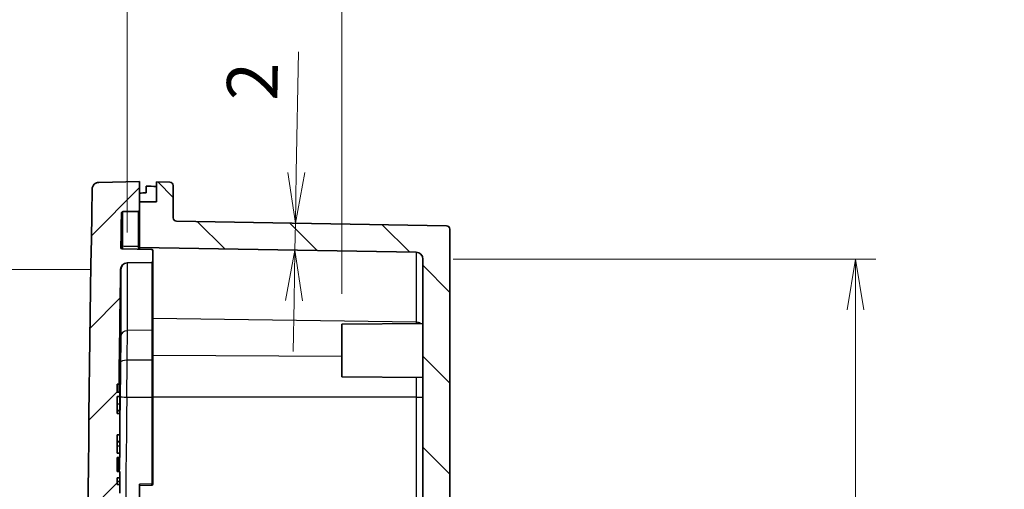
# Model space of a CAD drawing. Units: millimetres. Extents: x 204 to 2721, y 201 to 622.
# Drawn here: x 958 to 1031, y 502 to 537 of the extents above; entities that cross this region are included whole.
import ezdxf

# ---------------------------------------------------------------- set-up
doc = ezdxf.new("R2010")
doc.units = ezdxf.units.MM
doc.header["$LTSCALE"] = 1.5
doc.layers.get('Defpoints').update_dxf_attribs({"lineweight": 25})
for name, color, linetype, lineweight in [('Dimension (ISO)', 7, 'Continuous', 18), ('Hatch (ISO)', 1, 'Continuous', 18), ('Visible (ISO)', 7, 'Continuous', 35), ('Visible Narrow (ISO)', 7, 'Continuous', 25)]:
    doc.layers.add(name, color=color, linetype=linetype, lineweight=lineweight)
doc.styles.add('Note Text (TK)', font='MS PGothic.ttf')
doc.dimstyles.new('Default - Method 1b (TK)', dxfattribs={"dimscale": 1.5, "dimtxt": 2.5, "dimasz": 2.5, "dimexe": 1, "dimexo": 1.5, "dimgap": 1, "dimtad": 1, "dimtoh": 1, "dimdsep": 46, "dimtxsty": 'Note Text (TK)', "dimblk": 'OPEN', "dimcen": 0.09, "dimdle": 5, "dimclrd": 100, "dimclre": 100, "dimclrt": 7, "dimadec": 1, "dimazin": 1, "dimtfac": 1, "dimtmove": 0, "dimatfit": 3, "dimldrblk": 'OPEN', "dimfxl": 1, "dimtolj": 1, "dimlwd": -1, "dimlwe": -1, "dimarcsym": 0})

# ---------------------------------------------------------------- blocks, each defined once
blk = doc.blocks.new('_Open')
at = {"color": 0, "linetype": 'ByBlock', "lineweight": -2}
for p, q in [((-1, 0.167), (0, 0)), ((-1, -0.167), (0, 0)), ((0, 0), (-1, 0))]:
    blk.add_line(p, q, dxfattribs=at)
blk = doc.blocks.new('*D21')
at = {"layer": 'Defpoints', "color": 0}
for p in [(965.61, 541.621), (965.61, 518.991), (981.52, 514.461)]:
    blk.add_point(p, dxfattribs=at)
at = {"layer": 'Dimension (ISO)', "color": 100}
for p, q in [((965.61, 521.241), (965.61, 543.121)), ((981.52, 516.711), (981.52, 543.121)), ((977.77, 541.621), (969.36, 541.621))]:
    blk.add_line(p, q, dxfattribs=at)
at = {"layer": 'Dimension (ISO)', "color": 100, "xscale": 3.75, "yscale": 3.75, "zscale": 3.75, "rotation": 180}
blk.add_blockref('_Open', (965.61, 541.621), dxfattribs=at)
at = {"layer": 'Dimension (ISO)', "color": 100, "xscale": 3.75, "yscale": 3.75, "zscale": 3.75}
blk.add_blockref('_Open', (981.52, 541.621), dxfattribs=at)
at = {"layer": 'Dimension (ISO)', "color": 7, "insert": (944.703, 545.58), "char_height": 3.75, "attachment_point": 4, "style": 'Note Text (TK)'}
blk.add_mtext('\\A1;\\fMS PGothic|b0|i0;{\\H3.7310;有効寸法 / Max dim. 15.9}', dxfattribs=at)
blk = doc.blocks.new('*D22')
at = {"layer": 'Defpoints', "color": 0}
for p in [(987.52, 519.284), (987.52, 410.743), (1019.583, 410.743)]:
    blk.add_point(p, dxfattribs=at)
at = {"layer": 'Dimension (ISO)', "color": 100}
for p, q in [((989.77, 519.284), (1021.083, 519.284)), ((1019.583, 515.534), (1019.583, 414.493)), ((989.77, 410.743), (1021.083, 410.743))]:
    blk.add_line(p, q, dxfattribs=at)
at = {"layer": 'Dimension (ISO)', "color": 100, "xscale": 3.75, "yscale": 3.75, "zscale": 3.75}
for p, rotation in [((1019.583, 519.284), 90), ((1019.583, 410.743), 270)]:
    blk.add_blockref('_Open', p, dxfattribs=dict(at, rotation=rotation))
at = {"layer": 'Dimension (ISO)', "color": 7, "insert": (1015.624, 434.784), "char_height": 3.75, "attachment_point": 4, "rotation": 90, "style": 'Note Text (TK)'}
blk.add_mtext('\\A1;\\fMS PGothic|b0|i0;{\\H3.7310;有効寸法 / Max dim. 108.5}', dxfattribs=at)
blk = doc.blocks.new('*D24')
at = {"layer": 'Defpoints', "color": 0}
for p in [(965.119, 518.499), (936.619, 411.529), (965.119, 411.529)]:
    blk.add_point(p, dxfattribs=at)
at = {"layer": 'Dimension (ISO)', "color": 100}
for p, q in [((962.869, 518.499), (935.119, 518.499)), ((936.619, 514.749), (936.619, 415.279)), ((962.869, 411.529), (935.119, 411.529))]:
    blk.add_line(p, q, dxfattribs=at)
at = {"layer": 'Dimension (ISO)', "color": 100, "xscale": 3.75, "yscale": 3.75, "zscale": 3.75}
for p, rotation in [((936.619, 518.499), 90), ((936.619, 411.529), 270)]:
    blk.add_blockref('_Open', p, dxfattribs=dict(at, rotation=rotation))
at = {"layer": 'Dimension (ISO)', "color": 7, "insert": (932.66, 434.795), "char_height": 3.75, "attachment_point": 4, "rotation": 90, "style": 'Note Text (TK)'}
blk.add_mtext('\\A1;\\fMS PGothic|b0|i0;{\\H3.7310;有効寸法 / Max dim. 106.9}', dxfattribs=at)
blk = doc.blocks.new('*D25')
at = {"layer": 'Defpoints', "color": 0}
for p in [(969.266, 522.094), (978.075, 521.94), (987.029, 519.784)]:
    blk.add_point(p, dxfattribs=at)
at = {"layer": 'Dimension (ISO)', "color": 100}
for p, q in [((978.141, 525.69), (978.297, 534.637)), ((978.04, 519.941), (978.075, 521.94)), ((977.975, 516.192), (977.909, 512.442))]:
    blk.add_line(p, q, dxfattribs=at)
at = {"layer": 'Dimension (ISO)', "color": 100, "xscale": 3.75, "yscale": 3.75, "zscale": 3.75}
for p, rotation in [((978.075, 521.94), 268.9999999999983), ((978.04, 519.941), 88.99999999999824)]:
    blk.add_blockref('_Open', p, dxfattribs=dict(at, rotation=rotation))
at = {"layer": 'Dimension (ISO)', "color": 7, "insert": (974.858, 531.024), "char_height": 3.75, "attachment_point": 4, "rotation": 89, "style": 'Note Text (TK)'}
blk.add_mtext('\\A1;2', dxfattribs=at)

msp = doc.modelspace()

# ---------------------------------------------------------------- hatches: boundary and pattern name
at = {"layer": 'Hatch (ISO)'}
h = msp.add_hatch(dxfattribs=at)
h.set_pattern_fill('ANSI31', color=256, scale=38.1, style=0)
h.set_pattern_definition([(45, (583.4976, 188.6977), (-3.367596, 3.367596), [])])
edge = h.paths.add_edge_path()
edge.add_spline(control_points=[(963.012, 405.558), (963.013, 405.497), (963.026, 405.436), (963.073, 405.318), (963.109, 405.263), (963.2, 405.17), (963.255, 405.133), (963.374, 405.081), (963.438, 405.068), (963.504, 405.066)], knot_values=[-0.077075, -0.077075, -0.077075, -0.077075, -0.058597, -0.058597, -0.039064, -0.039064, -0.019532, -0.019532, 0, 0, 0, 0], degree=3, periodic=0)
edge.add_line((963.504, 405.066), (966.52, 405.014))
edge.add_line((966.52, 405.014), (966.52, 406.514))
edge.add_line((966.52, 406.514), (966.52, 407.116))
edge.add_ellipse((966.42, 407.116), major_axis=(0, 0.1), ratio=1, start_angle=270, end_angle=359)
edge.add_line((966.422, 407.216), (965.282, 407.236))
edge.add_spline(control_points=[(965.282, 407.236), (965.27, 407.236), (965.257, 407.238), (965.234, 407.248), (965.223, 407.255), (965.204, 407.273), (965.197, 407.284), (965.187, 407.308), (965.184, 407.321), (965.184, 407.334)], knot_values=[-0.01542, -0.01542, -0.01542, -0.01542, -0.011719, -0.011719, -0.007813, -0.007813, -0.003906, -0.003906, 0, 0, 0, 0], degree=3, periodic=0)
edge.add_ellipse((4554.52, 465.014), major_axis=(-57.68, 3589.337), ratio=1, start_angle=89.959098, end_angle=90, ccw=False)
edge.add_ellipse((965.243, 409.898), major_axis=(-0.0015, 0.1), ratio=1, start_angle=0.12025, end_angle=90, ccw=False)
edge.add_line((965.242, 409.998), (967.422, 410.036))
edge.add_ellipse((967.42, 410.136), major_axis=(0.1, 0.0017), ratio=1, start_angle=270, end_angle=359)
edge.add_line((967.52, 410.136), (967.52, 410.905))
edge.add_ellipse((967.42, 410.905), major_axis=(0, 0.1), ratio=1, start_angle=270, end_angle=359)
edge.add_line((967.422, 411.005), (965.61, 411.036))
edge.add_ellipse((965.619, 411.536), major_axis=(-0.5, 0.009), ratio=1, start_angle=1.85369, end_angle=90, ccw=False)
edge.add_ellipse((4554.52, 465.014), major_axis=(-53.485, 3589.402), ratio=1, start_angle=88.587674, end_angle=90, ccw=False)
edge.add_line((964.891, 500.014), (964.87, 500.014))
edge.add_line((964.87, 500.014), (964.87, 500.965))
edge.add_line((964.87, 500.965), (965.07, 500.965))
edge.add_line((965.07, 500.965), (965.07, 501.422))
edge.add_line((965.07, 501.422), (964.87, 501.422))
edge.add_line((964.87, 501.422), (964.87, 501.956))
edge.add_line((964.87, 501.956), (965.07, 501.956))
edge.add_line((965.07, 501.956), (965.07, 502.595))
edge.add_line((965.07, 502.595), (964.87, 502.595))
edge.add_line((964.87, 502.595), (964.87, 503.09))
edge.add_line((964.87, 503.09), (965.07, 503.09))
edge.add_line((965.07, 503.09), (965.07, 503.551))
edge.add_line((965.07, 503.551), (964.87, 503.551))
edge.add_line((964.87, 503.551), (964.87, 504.593))
edge.add_line((964.87, 504.593), (965.07, 504.593))
edge.add_line((965.07, 504.593), (965.07, 504.912))
edge.add_line((965.07, 504.912), (964.87, 504.912))
edge.add_line((964.87, 504.912), (964.87, 506.269))
edge.add_line((964.87, 506.269), (965.07, 506.269))
edge.add_line((965.07, 506.269), (965.07, 507.841))
edge.add_line((965.07, 507.841), (964.87, 507.841))
edge.add_line((964.87, 507.841), (964.87, 509.096))
edge.add_line((964.87, 509.096), (965.07, 509.096))
edge.add_line((965.07, 509.096), (965.07, 509.416))
edge.add_line((965.07, 509.415), (964.87, 509.415))
edge.add_line((964.87, 509.415), (964.87, 510.014))
edge.add_line((964.87, 510.014), (965.002, 510.014))
edge.add_ellipse((4554.52, 465.014), major_axis=(45, 3589.518), ratio=1, start_angle=89.864559, end_angle=90, ccw=False)
edge.add_ellipse((965.619, 518.491), major_axis=(0.007, 0.5), ratio=1, start_angle=1.85369, end_angle=90, ccw=False)
edge.add_line((965.61, 518.991), (967.422, 519.023))
edge.add_ellipse((967.42, 519.123), major_axis=(0.1, 0.0017), ratio=1, start_angle=270, end_angle=359)
edge.add_line((967.52, 519.123), (967.52, 519.892))
edge.add_ellipse((967.42, 519.892), major_axis=(0, 0.1), ratio=1, start_angle=270, end_angle=359)
edge.add_line((967.422, 519.992), (965.242, 520.03))
edge.add_ellipse((965.243, 520.13), major_axis=(-0.1, 0.0017), ratio=1, start_angle=0.12025, end_angle=90, ccw=False)
edge.add_ellipse((4554.52, 465.014), major_axis=(55.117, 3589.377), ratio=1, start_angle=89.959098, end_angle=90, ccw=False)
edge.add_spline(control_points=[(965.184, 522.693), (965.184, 522.706), (965.186, 522.718), (965.196, 522.741), (965.203, 522.752), (965.221, 522.771), (965.232, 522.779), (965.256, 522.789), (965.269, 522.792), (965.282, 522.792)], knot_values=[-0.01542, -0.01542, -0.01542, -0.01542, -0.011719, -0.011719, -0.007813, -0.007813, -0.003906, -0.003906, 0, 0, 0, 0], degree=3, periodic=0)
edge.add_line((965.282, 522.792), (966.422, 522.812))
edge.add_ellipse((966.42, 522.912), major_axis=(0.1, 0.0017), ratio=1, start_angle=270, end_angle=359)
edge.add_line((966.52, 522.912), (966.52, 523.514))
edge.add_line((966.52, 523.514), (966.52, 525.014))
edge.add_line((966.52, 525.014), (963.504, 524.961))
edge.add_spline(control_points=[(963.504, 524.961), (963.442, 524.96), (963.381, 524.948), (963.264, 524.9), (963.209, 524.864), (963.116, 524.773), (963.079, 524.718), (963.027, 524.599), (963.013, 524.535), (963.012, 524.469)], knot_values=[-0.077075, -0.077075, -0.077075, -0.077075, -0.058597, -0.058597, -0.039064, -0.039064, -0.019532, -0.019532, 0, 0, 0, 0], degree=3, periodic=0)
edge.add_ellipse((4554.52, 465.014), major_axis=(-59.456, -3591.508), ratio=1, start_angle=270, end_angle=271.896835)
h = msp.add_hatch(dxfattribs=at)
h.set_pattern_fill('ANSI31', color=256, scale=38.1, angle=90.00021, style=0)
h.set_pattern_definition([(135.0002, (583.4976, 188.6977), (-3.367584, -3.36761), [])])
edge = h.paths.add_edge_path()
edge.add_ellipse((985.57, 443.309), major_axis=(-0.25, 0.013), ratio=1, start_angle=3, end_angle=90)
edge.add_line((985.557, 443.059), (986.183, 443.026))
edge.add_ellipse((986.17, 442.777), major_axis=(0, 0.25), ratio=1, start_angle=270, end_angle=357, ccw=False)
edge.add_line((986.42, 442.777), (986.42, 438.262))
edge.add_ellipse((986.67, 438.262), major_axis=(-0.21, 0.136), ratio=1, start_angle=32.82854, end_angle=90)
edge.add_line((986.535, 438.052), (989.406, 436.2))
edge.add_ellipse((989.27, 435.99), major_axis=(0, 0.25), ratio=1, start_angle=270, end_angle=327.17146, ccw=False)
edge.add_line((989.52, 435.99), (989.52, 408.533))
edge.add_ellipse((989.27, 408.533), major_axis=(0.25, 0.004), ratio=1, start_angle=270, end_angle=359, ccw=False)
edge.add_line((989.275, 408.283), (969.266, 407.933))
edge.add_ellipse((969.27, 407.683), major_axis=(0, 0.25), ratio=1, start_angle=1, end_angle=90)
edge.add_line((969.02, 407.683), (969.02, 405.303))
edge.add_ellipse((968.77, 405.303), major_axis=(0.25, 0.004), ratio=1, start_angle=270, end_angle=359, ccw=False)
edge.add_line((968.775, 405.053), (967.77, 405.036))
edge.add_line((967.77, 405.036), (967.77, 406.514))
edge.add_line((967.77, 406.514), (966.52, 406.514))
edge.add_line((966.52, 406.514), (966.52, 407.116))
edge.add_line((966.52, 407.116), (966.52, 409.885))
edge.add_line((966.52, 409.885), (987.029, 410.243))
edge.add_ellipse((987.02, 410.743), major_axis=(0, -0.5), ratio=1, start_angle=1, end_angle=90)
edge.add_line((987.52, 410.743), (987.52, 434.764))
edge.add_ellipse((987.02, 434.764), major_axis=(0.42, -0.271), ratio=1, start_angle=32.82854, end_angle=90)
edge.add_line((987.291, 435.184), (986.155, 435.917))
edge.add_ellipse((985.884, 435.497), major_axis=(0.5, -0.009), ratio=1, start_angle=58.17146, end_angle=90)
edge.add_line((985.893, 435.997), (985.412, 436.005))
edge.add_ellipse((985.42, 436.505), major_axis=(0, -0.5), ratio=1, start_angle=270, end_angle=359, ccw=False)
edge.add_line((984.92, 436.505), (984.92, 441.003))
edge.add_ellipse((984.42, 441.003), major_axis=(0.5, -0.009), ratio=1, start_angle=1, end_angle=90)
edge.add_line((984.429, 441.503), (984.312, 441.505))
edge.add_ellipse((984.32, 442.005), major_axis=(0, -0.5), ratio=1, start_angle=270, end_angle=359, ccw=False)
edge.add_line((983.82, 442.005), (983.82, 488.022))
edge.add_ellipse((984.32, 488.022), major_axis=(-0.5, -0.009), ratio=1, start_angle=270, end_angle=359, ccw=False)
edge.add_line((984.312, 488.522), (984.429, 488.524))
edge.add_ellipse((984.42, 489.024), major_axis=(0, -0.5), ratio=1, start_angle=1, end_angle=90)
edge.add_line((984.92, 489.024), (984.92, 493.522))
edge.add_ellipse((985.42, 493.522), major_axis=(-0.5, -0.009), ratio=1, start_angle=270, end_angle=359, ccw=False)
edge.add_line((985.412, 494.022), (985.893, 494.031))
edge.add_ellipse((985.884, 494.531), major_axis=(-0.42, -0.271), ratio=1, start_angle=58.17146, end_angle=90)
edge.add_line((986.155, 494.111), (987.291, 494.843))
edge.add_ellipse((987.02, 495.264), major_axis=(0, -0.5), ratio=1, start_angle=32.82854, end_angle=90)
edge.add_line((987.52, 495.264), (987.52, 519.284))
edge.add_ellipse((987.02, 519.284), major_axis=(0.5, -0.009), ratio=1, start_angle=1, end_angle=90)
edge.add_line((987.029, 519.784), (966.52, 520.142))
edge.add_line((966.52, 520.142), (966.52, 522.912))
edge.add_line((966.52, 522.912), (966.52, 523.514))
edge.add_line((966.52, 523.514), (967.77, 523.514))
edge.add_line((967.77, 523.514), (967.77, 524.992))
edge.add_line((967.77, 524.992), (968.775, 524.974))
edge.add_ellipse((968.77, 524.724), major_axis=(0, 0.25), ratio=1, start_angle=270, end_angle=359, ccw=False)
edge.add_line((969.02, 524.724), (969.02, 522.344))
edge.add_ellipse((969.27, 522.344), major_axis=(-0.25, 0.004), ratio=1, start_angle=1, end_angle=90)
edge.add_line((969.266, 522.094), (989.275, 521.745))
edge.add_ellipse((989.27, 521.495), major_axis=(0, 0.25), ratio=1, start_angle=270, end_angle=359, ccw=False)
edge.add_line((989.52, 521.495), (989.52, 494.038))
edge.add_ellipse((989.27, 494.038), major_axis=(0.21, 0.136), ratio=1, start_angle=270, end_angle=327.17146, ccw=False)
edge.add_line((989.406, 493.827), (986.535, 491.975))
edge.add_ellipse((986.67, 491.765), major_axis=(0, 0.25), ratio=1, start_angle=32.82854, end_angle=90)
edge.add_line((986.42, 491.765), (986.42, 487.251))
edge.add_ellipse((986.17, 487.251), major_axis=(0.25, 0.013), ratio=1, start_angle=270, end_angle=357, ccw=False)
edge.add_line((986.183, 487.001), (985.557, 486.969))
edge.add_ellipse((985.57, 486.719), major_axis=(0, 0.25), ratio=1, start_angle=3, end_angle=90)
edge.add_line((985.32, 486.719), (985.32, 467.814))
edge.add_line((985.32, 467.814), (986.12, 467.014))
edge.add_line((986.12, 467.014), (986.12, 466.648))
edge.add_line((986.12, 466.648), (985.62, 466.514))
edge.add_line((985.62, 466.514), (985.62, 463.514))
edge.add_line((985.62, 463.514), (986.12, 463.38))
edge.add_line((986.12, 463.38), (986.12, 463.014))
edge.add_line((986.12, 463.014), (985.32, 462.214))
edge.add_line((985.32, 462.214), (985.32, 443.309))

# ---------------------------------------------------------------- linework, layer by layer
at = {"layer": 'Visible (ISO)'}
for p, q in [((966.52, 525.014), (963.504, 524.961)), ((966.52, 522.912), (966.52, 525.014)), ((967.02, 524.175), (967.02, 524.67)), ((968.775, 524.974), (967.77, 524.992)), ((967.77, 524.992), (967.77, 523.514)), ((969.02, 522.344), (969.02, 524.724)), ((967.77, 523.514), (966.52, 523.514)), ((966.52, 523.514), (966.52, 520.142)), ((965.282, 522.792), (966.422, 522.812)), ((989.275, 521.745), (969.266, 522.094)), ((989.52, 494.038), (989.52, 521.495)), ((967.422, 519.992), (965.242, 520.03)), ((966.52, 520.142), (987.029, 519.784)), ((966.52, 520.007), (966.52, 520.142)), ((967.52, 519.123), (967.52, 519.892)), ((965.61, 518.991), (967.422, 519.023)), ((967.52, 514.084), (967.52, 519.123)), ((987.52, 519.284), (987.52, 495.264)), ((981.52, 514.461), (987.52, 514.514)), ((981.52, 510.566), (981.52, 514.461)), ((967.52, 511.832), (967.52, 514.084)), ((967.52, 509.065), (967.52, 511.832)), ((981.52, 510.566), (987.52, 510.514)), ((964.87, 509.415), (964.87, 510.014)), ((964.87, 510.014), (965.002, 510.014)), ((965.07, 509.415), (964.87, 509.415)), ((965.002, 510.014), (965.012, 510.014)), ((965.07, 509.096), (965.07, 509.415)), ((964.87, 507.841), (964.87, 509.096)), ((964.87, 509.096), (965.07, 509.096)), ((965.07, 509.096), (965.07, 508.555)), ((967.52, 502.63), (967.52, 509.065)), ((964.87, 508.069), (965.07, 508.069)), ((964.87, 508.043), (965.07, 508.043)), ((965.07, 508.555), (965.07, 508.069)), ((965.07, 508.043), (965.07, 508.069)), ((965.07, 508.043), (965.07, 507.841)), ((965.07, 507.841), (964.87, 507.841)), ((965.07, 506.269), (965.07, 507.841)), ((964.87, 504.912), (964.87, 506.269)), ((964.87, 506.269), (965.07, 506.269)), ((964.87, 505.78), (965.07, 505.78)), ((964.87, 505.754), (965.07, 505.754)), ((965.07, 506.269), (965.07, 505.78)), ((965.07, 505.754), (965.07, 505.78)), ((965.07, 505.754), (965.07, 505.453)), ((965.07, 505.453), (965.07, 504.912)), ((965.07, 504.912), (964.87, 504.912)), ((964.87, 503.551), (964.87, 504.593)), ((964.87, 504.593), (965.07, 504.593)), ((965.07, 504.593), (965.07, 504.912)), ((964.87, 503.553), (965.07, 503.553)), ((965.07, 503.551), (964.87, 503.551)), ((965.07, 503.553), (965.07, 503.551)), ((965.07, 503.09), (965.07, 503.551)), ((964.87, 502.595), (964.87, 503.09)), ((964.87, 503.09), (965.07, 503.09)), ((964.87, 502.814), (965.07, 502.814)), ((965.07, 503.09), (965.07, 502.814)), ((965.07, 502.814), (965.07, 502.595)), ((965.07, 502.595), (964.87, 502.595)), ((965.07, 501.956), (965.07, 502.595)), ((966.52, 502.614), (966.52, 500.914)), ((966.52, 502.514), (967.422, 502.53))]:
    msp.add_line(p, q, dxfattribs=at)
for centre, radius, start, end in [((968.77, 524.724), 0.25, 0, 89), ((4554.52, 465.014), 3592, 179.051582, 180.948418), ((4554.52, 465.014), 3589.8, 179.079352, 179.120254), ((966.42, 522.912), 0.1, 271, 0), ((969.27, 522.344), 0.25, 180, 269), ((989.27, 521.495), 0.25, 0, 89), ((965.243, 520.13), 0.1, 179.12025, 269), ((967.42, 519.892), 0.1, 0, 89), ((987.02, 519.284), 0.5, 0, 89), ((965.619, 518.491), 0.5, 91, 179.14631), ((967.42, 519.123), 0.1, 271, 0), ((4554.52, 465.014), 3589.8, 179.146308, 179.281749), ((4554.52, 465.014), 3589.788, 179.36828, 179.38487), ((967.42, 502.63), 0.1, 271, 0)]:
    msp.add_arc(centre, radius, start, end, dxfattribs=at)
for centre, major_axis, ratio, start_param, end_param in [((908.622, 470.014), (640.204, 0), 0.08573, 1.478275, 1.479451), ((1036.351, 470.014), (-622.938, 0), 0.087489, 4.823916, 4.824723)]:
    msp.add_ellipse(centre, major_axis=major_axis, ratio=ratio, start_param=start_param, end_param=end_param, dxfattribs=at)
for points, knots in [([(963.504, 524.961), (963.442, 524.96), (963.381, 524.948), (963.264, 524.9), (963.209, 524.864), (963.116, 524.773), (963.079, 524.718), (963.027, 524.599), (963.013, 524.535), (963.012, 524.469)], [-0.0770754, -0.0770754, -0.0770754, -0.0770754, -0.05859667, -0.05859667, -0.03906445, -0.03906445, -0.01953222, -0.01953222, 0, 0, 0, 0]), ([(965.184, 522.693), (965.184, 522.706), (965.186, 522.718), (965.196, 522.741), (965.203, 522.752), (965.221, 522.771), (965.232, 522.779), (965.256, 522.789), (965.269, 522.792), (965.282, 522.792)], [-0.01541997, -0.01541997, -0.01541997, -0.01541997, -0.01171933, -0.01171933, -0.00781289, -0.00781289, -0.00390644, -0.00390644, 0, 0, 0, 0]), ([(965.012, 510.014), (965.012, 510.014), (965.012, 509.989), (965.011, 509.887), (965.011, 509.81), (965.009, 509.637), (965.008, 509.531), (965.007, 509.415)], [0.1506818, 0.1506818, 0.1506818, 0.1506818, 0.1883501, 0.1883501, 0.2260184, 0.2260184, 0.261741, 0.261741, 0.261741, 0.261741])]:
    msp.add_open_spline(points, degree=3, knots=knots, dxfattribs=at)
at = {"layer": 'Visible Narrow (ISO)'}
for p, q in [((965.184, 522.693), (965.18, 520.13)), ((965.278, 520.224), (965.282, 522.792)), ((966.422, 522.812), (966.422, 520.204)), ((965.18, 520.13), (965.143, 520.131)), ((987.029, 519.784), (987.029, 514.6)), ((967.422, 519.023), (967.422, 514.005)), ((965.119, 518.499), (965.133, 518.499)), ((987.029, 514.6), (967.52, 514.87)), ((987.029, 514.6), (987.029, 514.509)), ((967.422, 514.005), (965.625, 513.98)), ((967.422, 514.005), (967.422, 511.801)), ((967.422, 511.801), (965.608, 511.792)), ((967.422, 511.801), (967.422, 509.065)), ((981.52, 512.062), (967.52, 512.137)), ((987.029, 510.518), (987.029, 509.065)), ((965.579, 509.065), (967.422, 509.065)), ((967.52, 509.065), (967.422, 509.065)), ((967.422, 509.065), (967.422, 502.63)), ((987.029, 509.065), (967.52, 509.065)), ((987.029, 509.065), (987.52, 509.065)), ((987.029, 509.065), (987.029, 494.674)), ((964.87, 508.555), (965.07, 508.555)), ((964.87, 505.453), (965.07, 505.453)), ((967.422, 502.63), (966.52, 502.614)), ((967.422, 502.63), (967.52, 502.63))]:
    msp.add_line(p, q, dxfattribs=at)
for centre, major_axis, ratio, start_param, end_param in [((966.42, 520.299), (0.1, 0), 0.950609, 4.729842, 6.283185), ((965.28, 520.129), (-0.0015, -0.1), 0.99999, 4.712389, 6.281086), ((965.28, 520.129), (-0.1, 0.0001), 0.951346, 4.731168, 6.26851), ((965.28, 520.129), (-0.0017, -0.1), 0.109859, 3.456729, 6.283185), ((965.633, 518.492), (-0.009, 0.5), 0.999996, 0, 1.538443), ((987.02, 514.202), (0.5, 0), 0.794838, 0.894117, 1.553343), ((965.633, 513.582), (-0.5, 0.002), 0.795218, 4.733451, 6.271875), ((967.42, 514.084), (0.1, 0), 0.79525, 4.729842, 6.283185), ((965.617, 511.638), (-0.5, 0.005), 0.306423, 4.73311, 6.275579), ((967.42, 511.832), (0.1, 0), 0.306607, 4.729842, 6.283185), ((4552.966, 465.014), (0, -3588.696), 0.999848, 4.700112, 4.700514), ((965.588, 509.065), (-0.5, 0.006), 0.000214, 0.007353, 1.553344), ((4552.958, 465.014), (0, 3588.196), 0.999848, 1.558519, 1.583073), ((4552.966, 465.014), (0, -3588.696), 0.999848, 4.70136, 4.70165), ((967.42, 502.63), (0.0017, -0.1), 0.01745, 0, 1.570492)]:
    msp.add_ellipse(centre, major_axis=major_axis, ratio=ratio, start_param=start_param, end_param=end_param, dxfattribs=at)
for points, knots in [([(966.422, 520.204), (966.392, 520.205), (966.361, 520.205), (966.331, 520.206), (966.116, 520.209), (965.901, 520.213), (965.55, 520.219), (965.414, 520.222), (965.278, 520.224)], [-0.1388684, -0.1388684, -0.1388684, -0.1388684, -0.1297125, -0.1297125, -0.1297125, -0.0648563, -0.0648563, -0.0237942, -0.0237942, -0.0237942, -0.0237942]), ([(966.422, 520.204), (966.423, 520.202), (966.423, 520.199), (966.425, 520.191), (966.426, 520.184), (966.428, 520.167), (966.429, 520.155), (966.431, 520.125), (966.431, 520.107), (966.431, 520.066), (966.43, 520.046), (966.427, 520.017), (966.424, 520.009), (966.422, 520.009)], [0, 0, 0, 0, 0.00394268, 0.00394268, 0.01025097, 0.01025097, 0.01845175, 0.01845175, 0.02911277, 0.02911277, 0.04297208, 0.04297208, 0.0566339, 0.0566339, 0.0566339, 0.0566339]), ([(965.625, 513.98), (965.632, 515.591), (965.635, 516.855), (965.635, 518.555), (965.631, 518.992), (965.624, 518.992)], [0, 0, 0, 0, 0.780904, 0.780904, 1.561839, 1.561839, 1.561839, 1.561839]), ([(965.133, 518.499), (965.14, 518.499), (965.144, 518.072), (965.144, 516.406), (965.14, 515.167), (965.133, 513.589)], [-1.561839, -1.561839, -1.561839, -1.561839, -0.780904, -0.780904, 0, 0, 0, 0]), ([(965.608, 511.792), (965.613, 512.223), (965.616, 512.634), (965.621, 513.374), (965.623, 513.705), (965.625, 513.98)], [0, 0, 0, 0, 0.1208748, 0.1208748, 0.2417695, 0.2417695, 0.2417695, 0.2417695]), ([(965.133, 513.589), (965.132, 513.345), (965.13, 513.051), (965.125, 512.393), (965.121, 512.028), (965.117, 511.645)], [-0.2417695, -0.2417695, -0.2417695, -0.2417695, -0.1208748, -0.1208748, 0, 0, 0, 0]), ([(965.117, 511.645), (965.113, 511.23), (965.108, 510.804), (965.098, 509.943), (965.093, 509.507), (965.088, 509.071)], [-0.2615485, -0.2615485, -0.2615485, -0.2615485, -0.1307743, -0.1307743, 0, 0, 0, 0]), ([(965.579, 509.065), (965.584, 509.527), (965.589, 509.989), (965.599, 510.901), (965.604, 511.352), (965.608, 511.792)], [0, 0, 0, 0, 0.1307743, 0.1307743, 0.2615485, 0.2615485, 0.2615485, 0.2615485])]:
    msp.add_open_spline(points, degree=3, knots=knots, dxfattribs=at)

# ---------------------------------------------------------------- dimensions: what is measured, and where the dimension line sits
at = {"layer": 'Dimension (ISO)', "color": 100}
for base, p1, p2, angle, override, picture, middle in [((965.61, 541.621), (981.52, 514.461), (965.61, 518.991), 180, {"dimgap": 1, "dimtoh": 0, "dimdec": 1, "dimtol": 0, "dimlim": 0, "dimtp": 0, "dimtm": 0, "dimtdec": 1, "dimtofl": 0, "dimatfit": 1}, '*D21', (973.565, 541.621)), ((1019.583, 410.743), (987.52, 519.284), (987.52, 410.743), 90, {"dimgap": 1, "dimtoh": 0, "dimdec": 1, "dimtol": 0, "dimlim": 0, "dimtp": 0, "dimtm": 0, "dimtdec": 1, "dimtofl": 0, "dimatfit": 1}, '*D22', (1019.583, 465.014)), ((936.619, 411.529), (965.119, 518.499), (965.119, 411.529), 90, {"dimgap": 1, "dimtoh": 0, "dimdec": 1, "dimlfac": 0.999344, "dimtol": 0, "dimlim": 0, "dimtp": 0, "dimtm": 0, "dimtdec": 1, "dimtofl": 0, "dimatfit": 1}, '*D24', (936.619, 465.014))]:
    dim = msp.add_linear_dim(base=base, p1=p1, p2=p2, angle=angle, text='\\fMS PGothic|b0|i0;{\\H3.7310;有効寸法 / Max dim. <>}', dimstyle='Default - Method 1b (TK)', override=override, dxfattribs=at)
    dim.commit()
    dim.dimension.update_dxf_attribs({"geometry": picture, "text_midpoint": middle, "dimtype": 160})
dim = msp.add_linear_dim(base=(978.075, 521.94), p1=(987.029, 519.784), p2=(969.266, 522.094), angle=269, dimstyle='Default - Method 1b (TK)', override={"dimgap": 1, "dimtoh": 0, "dimdec": 1, "dimse1": 1, "dimse2": 1, "dimtol": 0, "dimlim": 0, "dimtp": 0, "dimtm": 0, "dimtdec": 1, "dimtofl": 1, "dimatfit": 1}, dxfattribs=at)
dim.commit()
dim.dimension.update_dxf_attribs({"geometry": '*D25', "text_midpoint": (978.252, 532.051), "dimtype": 160})

doc.saveas('drawing.dxf')
